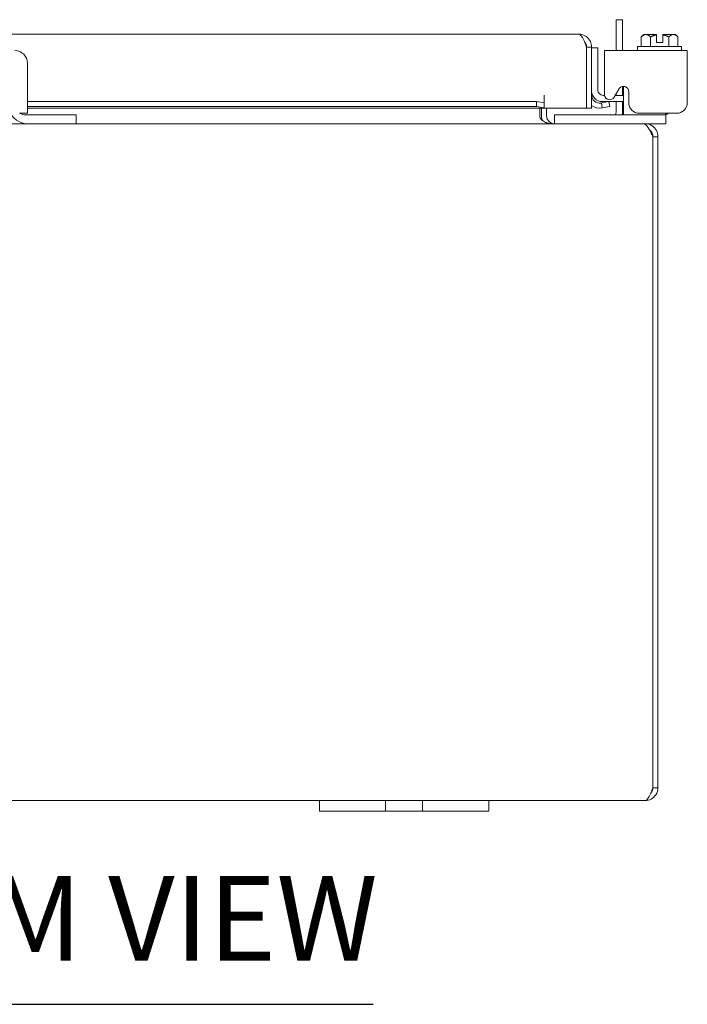
# Model space of a CAD drawing. Units: inches. Extents: x 5 to 137, y 4 to 85.
# Drawn here: x 47 to 55, y 18 to 30 of the extents above; entities that cross this region are included whole.
import ezdxf

# ---------------------------------------------------------------- set-up
doc = ezdxf.new("R2010")
doc.units = ezdxf.units.IN
doc.header["$LTSCALE"] = 8.333333
doc.header["$MEASUREMENT"] = 0
doc.layers.add('Symbol (ANSI)', color=7, linetype='Continuous', lineweight=5)
doc.layers.add('Visible (ANSI)', color=7, linetype='Continuous', lineweight=5)
doc.styles.add('Text Style168', font='tahoma.ttf')

msp = doc.modelspace()

# ---------------------------------------------------------------- linework, layer by layer
at = {"layer": 'Symbol (ANSI)', "lineweight": 30}
msp.add_line((42.15807, 18.04534), (51.3558, 18.04534), dxfattribs=at)
at = {"layer": 'Visible (ANSI)'}
for p, q in [((54.30257, 29.68313), (54.22857, 29.68313)), ((54.22857, 29.31799), (54.22857, 29.68313)), ((54.30257, 29.68313), (54.30257, 29.31799)), ((39.71614, 29.5127), (53.78564, 29.5127)), ((54.55465, 29.50799), (54.52565, 29.47898)), ((54.52565, 29.47898), (54.52565, 29.36799)), ((54.57977, 29.50799), (54.55465, 29.50799)), ((54.70465, 29.50799), (54.57977, 29.50799)), ((54.6339, 29.47898), (54.6339, 29.36799)), ((54.70465, 29.41299), (54.70465, 29.50427)), ((54.90453, 29.50799), (54.77965, 29.50799)), ((54.77965, 29.41299), (54.77965, 29.50427)), ((54.85041, 29.47898), (54.85041, 29.36799)), ((54.92965, 29.50799), (54.90453, 29.50799)), ((54.92965, 29.50799), (54.95866, 29.47898)), ((54.95866, 29.47898), (54.95866, 29.36799)), ((53.87869, 29.35995), (53.87869, 28.6377)), ((53.87939, 29.35995), (53.87939, 28.6377)), ((53.87939, 29.35995), (53.93839, 29.35995)), ((53.93839, 28.6377), (53.93839, 29.35995)), ((54.01239, 29.35212), (53.93839, 29.35212)), ((54.01239, 29.35212), (54.01239, 29.10212)), ((54.48215, 29.36799), (55.00215, 29.36799)), ((54.48215, 29.36799), (54.48215, 29.31799)), ((54.70465, 29.41299), (54.77965, 29.41299)), ((55.00215, 29.36799), (55.00215, 29.31799)), ((54.0889, 29.17099), (54.0889, 29.31799)), ((55.06882, 29.31799), (54.0889, 29.31799)), ((55.06882, 29.31799), (55.06882, 29.17099)), ((47.27257, 29.17099), (47.27257, 28.70381)), ((54.01239, 29.10212), (54.01239, 28.85112)), ((54.0889, 29.17099), (54.0889, 28.79285)), ((55.06882, 28.70381), (55.06882, 29.17099)), ((54.20636, 28.76892), (54.25884, 28.86193)), ((54.30257, 28.89418), (54.30257, 28.78862)), ((54.31332, 28.68183), (54.31332, 28.89451)), ((53.37869, 28.79045), (53.37869, 28.79065)), ((53.37869, 28.79065), (53.37889, 28.79065)), ((53.37869, 28.69899), (53.37869, 28.79045)), ((53.37889, 28.79065), (53.37889, 28.6377)), ((54.07489, 28.78862), (54.08952, 28.78862)), ((54.21747, 28.78862), (54.31332, 28.78862)), ((54.22857, 28.78862), (54.22857, 28.80829)), ((54.37669, 28.83098), (54.37669, 28.70381)), ((47.27257, 28.71462), (53.28869, 28.71462)), ((47.27257, 28.65651), (53.28869, 28.65651)), ((53.37869, 28.6377), (47.27257, 28.6377)), ((53.37869, 28.69899), (53.28869, 28.71462)), ((53.28869, 28.71462), (53.28869, 28.65651)), ((53.28869, 28.65651), (53.37869, 28.64088)), ((53.32671, 28.54658), (53.32671, 28.6377)), ((53.34757, 28.6377), (53.34757, 28.54658)), ((53.37869, 28.64088), (53.37869, 28.69899)), ((53.37869, 28.64088), (53.37869, 28.64002)), ((53.37869, 28.6377), (53.37869, 28.64002)), ((53.87869, 28.6377), (53.37889, 28.6377)), ((53.40657, 28.54658), (53.40657, 28.6377)), ((53.87939, 28.6377), (53.93839, 28.6377)), ((54.05331, 28.69899), (54.04842, 28.69813)), ((54.14194, 28.71462), (54.05331, 28.69899)), ((54.05331, 28.69899), (54.06355, 28.64088)), ((54.05867, 28.64002), (54.06355, 28.64088)), ((54.31332, 28.71462), (54.06339, 28.71462)), ((54.06355, 28.64088), (54.15218, 28.65651)), ((54.15218, 28.65651), (54.14194, 28.71462)), ((54.22857, 28.58933), (54.22857, 28.71462)), ((54.30257, 28.71462), (54.30257, 28.57783)), ((54.31332, 28.68183), (54.31332, 28.55683)), ((47.17857, 28.57783), (47.27257, 28.57783)), ((47.25407, 28.55683), (47.81757, 28.55683)), ((47.81757, 28.55683), (47.84757, 28.55683)), ((47.84757, 28.45283), (47.84757, 28.55683)), ((53.50032, 28.55683), (53.53032, 28.55683)), ((53.50032, 28.55683), (53.50032, 28.45283)), ((54.78332, 28.55683), (53.53032, 28.55683)), ((54.50268, 28.57783), (54.94284, 28.57783)), ((54.78332, 28.55683), (54.81332, 28.55683)), ((54.81332, 28.55683), (54.81332, 28.57783)), ((54.81332, 28.56799), (54.83215, 28.56799)), ((54.81332, 28.45283), (54.81332, 28.55683)), ((54.83215, 28.56799), (54.842, 28.57783)), ((46.16007, 28.45283), (47.28507, 28.45283)), ((47.81757, 28.45283), (47.28507, 28.45283)), ((47.84757, 28.45283), (47.81757, 28.45283)), ((47.84757, 28.45283), (54.54896, 28.45283)), ((54.56982, 28.45283), (54.54896, 28.45283)), ((54.56982, 28.44655), (54.56982, 28.45283)), ((54.78332, 28.45283), (54.56982, 28.45283)), ((54.81332, 28.45283), (54.78332, 28.45283)), ((54.66287, 28.30008), (54.66287, 20.60558)), ((54.66357, 20.60558), (54.66357, 28.30008)), ((54.72257, 28.30008), (54.66357, 28.30008)), ((54.72257, 20.60558), (54.72257, 28.30008)), ((54.66357, 20.60558), (54.72257, 20.60558)), ((50.72257, 20.45283), (42.72257, 20.45283)), ((50.72257, 20.45283), (50.97257, 20.45283)), ((50.72257, 20.45283), (50.72257, 20.32783)), ((51.37857, 20.45283), (50.97257, 20.45283)), ((51.37857, 20.45283), (51.50357, 20.45283)), ((51.50357, 20.32783), (51.50357, 20.45283)), ((51.50357, 20.45283), (51.94157, 20.45283)), ((51.94157, 20.45283), (52.06657, 20.45283)), ((51.94157, 20.45283), (51.94157, 20.32783)), ((52.47257, 20.45283), (52.06657, 20.45283)), ((52.47257, 20.45283), (52.72257, 20.45283)), ((52.72257, 20.32783), (52.72257, 20.45283)), ((54.56982, 20.45283), (52.72257, 20.45283)), ((50.97257, 20.32783), (50.72257, 20.32783)), ((50.97257, 20.32783), (51.37857, 20.32783)), ((51.50357, 20.32783), (51.37857, 20.32783)), ((51.94157, 20.32783), (51.50357, 20.32783)), ((52.06657, 20.32783), (51.94157, 20.32783)), ((52.06657, 20.32783), (52.47257, 20.32783)), ((52.72257, 20.32783), (52.47257, 20.32783))]:
    msp.add_line(p, q, dxfattribs=at)
for centre, radius, start, end in [((47.12557, 29.17099), 0.147, 0, 90), ((54.06339, 28.83962), 0.125, 180, 270), ((54.03214, 28.79045), 0.09375, 180, 280), ((54.07489, 28.85112), 0.0625, 180, 270), ((54.1515, 28.79988), 0.06299, 186.409204, 330.56647), ((47.28507, 28.70283), 0.25, 180, 270), ((54.03214, 28.79045), 0.15275, 232.138999, 280), ((47.25407, 28.68183), 0.125, 236.304738, 270), ((53.50032, 28.54658), 0.15275, 180, 202.108579), ((54.16607, 28.58933), 0.0625, 328.667749, 0), ((54.17757, 28.57783), 0.125, 350.328445, 0)]:
    msp.add_arc(centre, radius, start, end, dxfattribs=at)
for points, knots in [([(53.78564, 29.5127), (53.80534, 29.5127), (53.82504, 29.48546), (53.84474, 29.44278), (53.85605, 29.41826), (53.86737, 29.38913), (53.87869, 29.35995)], [0, 0, 0, 0, 0.99769402, 0.99769402, 0.99769402, 1.57079633, 1.57079633, 1.57079633, 1.57079633]), ([(53.92339, 29.42596), (53.90155, 29.47154), (53.85575, 29.50477), (53.80564, 29.51139), (53.79901, 29.51226), (53.79233, 29.5127), (53.78564, 29.5127)], [0.44684049, 0.44684049, 0.44684049, 0.44684049, 1.4395107, 1.4395107, 1.4395107, 1.57079633, 1.57079633, 1.57079633, 1.57079633]), ([(53.85206, 29.42574), (53.85954, 29.41834), (53.86579, 29.40972), (53.87032, 29.40019), (53.87627, 29.38767), (53.87939, 29.37382), (53.87939, 29.35995)], [0.789690821, 0.789690821, 0.789690821, 0.789690821, 1.127197082, 1.127197082, 1.127197082, 1.570796327, 1.570796327, 1.570796327, 1.570796327]), ([(54.25884, 28.86193), (54.26674, 28.87594), (54.27663, 28.88546), (54.28842, 28.89045), (54.29431, 28.89295), (54.30071, 28.89432), (54.30759, 28.89456), (54.31448, 28.89481), (54.32189, 28.89391), (54.3297, 28.8919), (54.34533, 28.8879), (54.35713, 28.88078), (54.36495, 28.87065), (54.37277, 28.86052), (54.37669, 28.84731), (54.37669, 28.83098)], [-1, -1, -1, -1, -0.75, -0.75, -0.75, -0.625, -0.625, -0.625, -0.5, -0.5, -0.5, -0.25, -0.25, -0.25, 0, 0, 0, 0]), ([(47.27257, 28.70381), (47.27257, 28.66879), (47.27257, 28.6391), (47.27257, 28.61473), (47.27257, 28.60864), (47.27257, 28.60319), (47.27257, 28.59858), (47.27257, 28.59397), (47.27257, 28.59013), (47.27257, 28.58705), (47.27257, 28.58091), (47.27257, 28.57783), (47.27257, 28.57783)], [0, 0, 0, 0, 0.5, 0.5, 0.5, 0.625, 0.625, 0.625, 0.75, 0.75, 0.75, 1, 1, 1, 1]), ([(54.37669, 28.70381), (54.37669, 28.68654), (54.37978, 28.67044), (54.38592, 28.65561), (54.38899, 28.64819), (54.39283, 28.64107), (54.39744, 28.63426), (54.40206, 28.62745), (54.4075, 28.62088), (54.41359, 28.61473), (54.43796, 28.59014), (54.46765, 28.57783), (54.50268, 28.57783)], [-1, -1, -1, -1, -0.75, -0.75, -0.75, -0.625, -0.625, -0.625, -0.5, -0.5, -0.5, 0, 0, 0, 0]), ([(54.94284, 28.57783), (54.96011, 28.57783), (54.97621, 28.58091), (54.99104, 28.58705), (54.99846, 28.59013), (55.00558, 28.59397), (55.01239, 28.59858), (55.0192, 28.60319), (55.02577, 28.60864), (55.03192, 28.61473), (55.0565, 28.6391), (55.06882, 28.66879), (55.06882, 28.70381)], [-1, -1, -1, -1, -0.75, -0.75, -0.75, -0.625, -0.625, -0.625, -0.5, -0.5, -0.5, 0, 0, 0, 0]), ([(53.34757, 28.49929), (53.3591, 28.48717), (53.37518, 28.47665), (53.39417, 28.46881), (53.39818, 28.46715), (53.40232, 28.46561), (53.40657, 28.46419)], [-2.61284457, -2.61284457, -2.61284457, -2.61284457, -2.163219285, -2.163219285, -2.163219285, -2.068247564, -2.068247564, -2.068247564, -2.068247564]), ([(53.41938, 28.49929), (53.42645, 28.48717), (53.43632, 28.47665), (53.44798, 28.46881), (53.45044, 28.46715), (53.45298, 28.46561), (53.45559, 28.46419)], [-2.61284457, -2.61284457, -2.61284457, -2.61284457, -2.163219285, -2.163219285, -2.163219285, -2.068247564, -2.068247564, -2.068247564, -2.068247564]), ([(54.54896, 28.45283), (54.57308, 28.45283), (54.59719, 28.42559), (54.62131, 28.38291), (54.63516, 28.35839), (54.64901, 28.32926), (54.66287, 28.30008)], [0, 0, 0, 0, 0.99769402, 0.99769402, 0.99769402, 1.57079633, 1.57079633, 1.57079633, 1.57079633]), ([(54.72257, 28.30008), (54.72257, 28.35088), (54.69533, 28.40088), (54.65265, 28.42842), (54.62813, 28.44425), (54.599, 28.45283), (54.56982, 28.45283)], [0, 0, 0, 0, 0.99769402, 0.99769402, 0.99769402, 1.57079633, 1.57079633, 1.57079633, 1.57079633]), ([(54.56982, 20.45283), (54.62062, 20.45283), (54.67062, 20.48007), (54.69817, 20.52275), (54.71399, 20.54727), (54.72257, 20.5764), (54.72257, 20.60558)], [0, 0, 0, 0, 0.99769402, 0.99769402, 0.99769402, 1.57079633, 1.57079633, 1.57079633, 1.57079633]), ([(54.66287, 20.60558), (54.64317, 20.55478), (54.62347, 20.50478), (54.60377, 20.47724), (54.59245, 20.46141), (54.58114, 20.45283), (54.56982, 20.45283)], [0, 0, 0, 0, 0.99769402, 0.99769402, 0.99769402, 1.57079633, 1.57079633, 1.57079633, 1.57079633]), ([(54.63624, 20.5398), (54.64372, 20.5472), (54.64997, 20.55582), (54.6545, 20.56534), (54.66045, 20.57786), (54.66357, 20.59172), (54.66357, 20.60558)], [0.789690821, 0.789690821, 0.789690821, 0.789690821, 1.127197082, 1.127197082, 1.127197082, 1.570796327, 1.570796327, 1.570796327, 1.570796327])]:
    msp.add_open_spline(points, degree=3, knots=knots, dxfattribs=at)
for points, weights in [([(54.52565, 29.47898), (54.55465, 29.50799), (54.57977, 29.50799)], [1.37218159428, 1.47832020997, 1.47832020997]), ([(54.57977, 29.50799), (54.60489, 29.50799), (54.6339, 29.47898)], [1.47832020997, 1.47832020997, 1.37218159428]), ([(54.6339, 29.47898), (54.67147, 29.49777), (54.70465, 29.50427)], [1.37218159428, 1.43909712442, 1.46382548126]), ([(54.70465, 29.50799), (54.70465, 29.50615), (54.70465, 29.50427)], [1.03339574907, 1.03418342313, 1.03486813823]), ([(54.77965, 29.50427), (54.77965, 29.50615), (54.77965, 29.50799)], [1.03486813823, 1.03418342313, 1.03339574907]), ([(54.77965, 29.50427), (54.81283, 29.49777), (54.85041, 29.47898)], [1.46382548126, 1.43909712442, 1.37218159428]), ([(54.85041, 29.47898), (54.87941, 29.50799), (54.90453, 29.50799)], [1.37218159428, 1.47832020997, 1.47832020997]), ([(54.90453, 29.50799), (54.92965, 29.50799), (54.95866, 29.47898)], [1.47832020997, 1.47832020997, 1.37218159428])]:
    msp.add_rational_spline(points, weights, degree=2, dxfattribs=at)
for points in [[(53.93839, 29.35995), (53.93839, 29.3827), (53.93323, 29.40544), (53.92339, 29.42596)], [(53.32671, 28.54658), (53.32671, 28.53006), (53.33401, 28.51353), (53.34757, 28.49929)], [(53.40657, 28.54658), (53.40657, 28.53006), (53.41105, 28.51353), (53.41938, 28.49929)], [(53.40657, 28.46419), (53.42884, 28.45677), (53.45413, 28.45283), (53.47946, 28.45283)], [(53.45559, 28.46419), (53.46925, 28.45677), (53.48478, 28.45283), (53.50032, 28.45283)], [(54.66357, 28.30008), (54.66357, 28.32935), (54.64859, 28.35801), (54.62526, 28.37554)]]:
    msp.add_open_spline(points, degree=3, dxfattribs=at)

# ---------------------------------------------------------------- texts
at = {"layer": 'Symbol (ANSI)', "insert": (42.25807, 18.24927), "char_height": 1, "attachment_point": 7, "style": 'Text Style168'}
msp.add_mtext('BOTTOM VIEW', dxfattribs=at)

doc.saveas('drawing.dxf')
